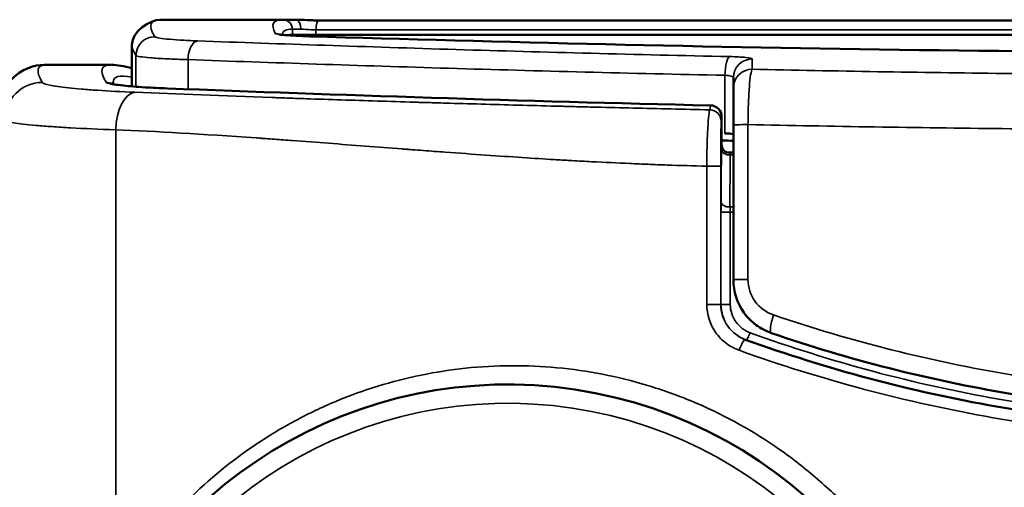
# Model space of a CAD drawing. Units: millimetres. Extents: x 1058 to 2640, y 731 to 2505.
# Drawn here: x 1538 to 1564, y 2492 to 2504 of the extents above; entities that cross this region are included whole.
import ezdxf

# ---------------------------------------------------------------- set-up
doc = ezdxf.new("R2010")
doc.units = ezdxf.units.MM
doc.header["$LTSCALE"] = 10
doc.layers.add('Visible (ISO)', color=7, linetype='Continuous', lineweight=50)
doc.layers.add('Visible Narrow (ISO)', color=7, linetype='Continuous', lineweight=35)

msp = doc.modelspace()

# ---------------------------------------------------------------- linework, layer by layer
at = {"layer": 'Visible (ISO)'}
for p, q in [((1541.57, 2504.236), (1541.57, 2504.236)), ((1541.57, 2504.236), (1544.825, 2504.236)), ((1544.942, 2503.821), (1544.942, 2503.821)), ((1545.075, 2503.836), (1548.272, 2503.836)), ((1561.227, 2503.836), (1596.555, 2503.836)), ((1540.815, 2503.569), (1540.815, 2503.569)), ((1540.815, 2503.563), (1540.815, 2502.462)), ((1538.566, 2503.036), (1538.566, 2503.036)), ((1540.257, 2503.036), (1538.566, 2503.036)), ((1556.815, 2502.694), (1556.815, 2502.421)), ((1556.815, 2501.438), (1556.815, 2502.421)), ((1556.503, 2501.658), (1556.503, 2500.901)), ((1556.815, 2497.322), (1556.815, 2501.438)), ((1540.815, 2501.29), (1540.815, 2501.29)), ((1556.12, 2501.031), (1556.12, 2501.031)), ((1556.815, 2500.701), (1556.702, 2500.701)), ((1557.146, 2495.725), (1557.146, 2495.725)), ((1556.77, 2495.536), (1556.77, 2495.536))]:
    msp.add_line(p, q, dxfattribs=at)
for centre, radius, start, end in [((1556.203, 2501.658), 0.3, 0, 88.7146), ((1556.703, 2500.901), 0.2, 180, 255.1106), ((1550.815, 2482.536), 12, 201.211, 161.516)]:
    msp.add_arc(centre, radius, start, end, dxfattribs=at)
for centre, major_axis, ratio, start_param, end_param in [((1544.833, 2503.986), (0.003, 0.25), 0.998609, 0, 0.010254), ((1545.175, 2503.985), (0, 0.25), 0.54307, 6.283116, 6.286174)]:
    msp.add_ellipse(centre, major_axis=major_axis, ratio=ratio, start_param=start_param, end_param=end_param, dxfattribs=at)
for points in [[(1540.815, 2503.569), (1540.815, 2503.935), (1541.291, 2504.236), (1541.57, 2504.236)], [(1544.825, 2504.236), (1544.828, 2504.236), (1544.832, 2504.236), (1544.836, 2504.236)], [(1544.836, 2504.236), (1544.858, 2504.236), (1544.984, 2504.236), (1545.175, 2504.235)], [(1545.075, 2503.836), (1545.024, 2503.836), (1544.981, 2503.832), (1544.945, 2503.822)], [(1540.268, 2503.036), (1540.429, 2503.036), (1540.604, 2503.004), (1540.815, 2502.947)], [(1540.315, 2502.576), (1540.315, 2502.576), (1540.319, 2502.553), (1540.336, 2502.518)], [(1541.763, 2502.409), (1546.259, 2502.237), (1551.164, 2502.071), (1556.21, 2501.957)], [(1541.503, 2501.256), (1541.503, 2501.256), (1541.503, 2501.256), (1541.503, 2501.256)], [(1556.503, 2501.023), (1556.608, 2501.021), (1556.712, 2501.019), (1556.815, 2501.017)], [(1556.702, 2500.701), (1556.688, 2500.701), (1556.673, 2500.703), (1556.658, 2500.706)]]:
    msp.add_open_spline(points, degree=3, dxfattribs=at)
for points, knots in [([(1545.175, 2504.235), (1545.268, 2504.235), (1545.372, 2504.23), (1545.527, 2504.223), (1545.576, 2504.221), (1545.676, 2504.218), (1545.727, 2504.217), (1545.776, 2504.217)], [0, 0, 0, 0, 0.03232702, 0.03232702, 0.04695716, 0.04695716, 0.06228785, 0.06228785, 0.06228785, 0.06228785]), ([(1545.776, 2504.217), (1548.184, 2504.219), (1550.656, 2504.218), (1555.185, 2504.218), (1557.268, 2504.218), (1560.416, 2504.219), (1561.541, 2504.219), (1563.164, 2504.217), (1563.718, 2504.216), (1564.768, 2504.211), (1565.264, 2504.208), (1565.66, 2504.202)], [0, 0, 0, 0, 0.747713, 0.747713, 1.362534, 1.362534, 1.707141, 1.707141, 1.894968, 1.894968, 2.094184, 2.094184, 2.094184, 2.094184]), ([(1544.719, 2503.848), (1544.719, 2503.848), (1544.72, 2503.848), (1544.728, 2503.846), (1544.74, 2503.844), (1544.788, 2503.837), (1544.832, 2503.832), (1544.963, 2503.82), (1545.062, 2503.813), (1545.285, 2503.802), (1545.41, 2503.797), (1545.543, 2503.793)], [0.0355847, 0.0355847, 0.0355847, 0.0355847, 0.0416458, 0.0416458, 0.0608062, 0.0608062, 0.0943656, 0.0943656, 0.1421111, 0.1421111, 0.187967, 0.187967, 0.187967, 0.187967]), ([(1545.543, 2503.793), (1550.569, 2503.643), (1556.12, 2503.503), (1567.386, 2503.358), (1573.248, 2503.354), (1584.872, 2503.487), (1590.775, 2503.635), (1596.087, 2503.793)], [0, 0, 0, 0, 1.718483, 1.718483, 3.431293, 3.431293, 5.247543, 5.247543, 5.247543, 5.247543]), ([(1561.227, 2503.836), (1560.85, 2503.836), (1560.469, 2503.836), (1559.556, 2503.836), (1559.02, 2503.836), (1557.415, 2503.835), (1556.344, 2503.835), (1554.202, 2503.835), (1553.13, 2503.836), (1550.986, 2503.836), (1549.918, 2503.836), (1548.664, 2503.836), (1548.468, 2503.836), (1548.272, 2503.836)], [0.03598901, 0.03598901, 0.03598901, 0.03598901, 0.03715051, 0.03715051, 0.03873773, 0.03873773, 0.04191217, 0.04191217, 0.04508662, 0.04508662, 0.04826106, 0.04826106, 0.04885044, 0.04885044, 0.04885044, 0.04885044]), ([(1537.315, 2501.869), (1537.315, 2502.131), (1537.447, 2502.503), (1538.017, 2503.018), (1538.341, 2503.036), (1538.566, 2503.036)], [0, 0, 0, 0, 0.433585, 0.433585, 1.016451, 1.016451, 1.016451, 1.016451]), ([(1540.267, 2502.533), (1540.267, 2502.533), (1540.269, 2502.532), (1540.283, 2502.528), (1540.308, 2502.523), (1540.4, 2502.506), (1540.488, 2502.494), (1540.745, 2502.467), (1540.939, 2502.451), (1541.344, 2502.427), (1541.546, 2502.417), (1541.763, 2502.409)], [0.0466991, 0.0466991, 0.0466991, 0.0466991, 0.0585647, 0.0585647, 0.0961236, 0.0961236, 0.1632575, 0.1632575, 0.2567382, 0.2567382, 0.3323416, 0.3323416, 0.3323416, 0.3323416]), ([(1556.815, 2501.188), (1556.815, 2501.194), (1556.793, 2501.199), (1556.712, 2501.208), (1556.655, 2501.211), (1556.591, 2501.213)], [0, 0, 0, 0, 0.0001968308, 0.0001968308, 0.0003936615, 0.0003936615, 0.0003936615, 0.0003936615]), ([(1557.828, 2495.903), (1557.681, 2495.954), (1557.545, 2496.025), (1557.296, 2496.21), (1557.187, 2496.321), (1556.916, 2496.699), (1556.815, 2497.008), (1556.815, 2497.322)], [0, 0, 0, 0, 0.000464592, 0.000464592, 0.000929184, 0.000929184, 0.001858369, 0.001858369, 0.001858369, 0.001858369]), ([(1557.14, 2495.727), (1559.308, 2494.945), (1561.532, 2494.352), (1564.953, 2493.748), (1566.108, 2493.595), (1567.864, 2493.44), (1568.453, 2493.401), (1569.633, 2493.349), (1570.224, 2493.336), (1571.406, 2493.336), (1571.997, 2493.349), (1573.177, 2493.401), (1573.767, 2493.44), (1575.522, 2493.595), (1576.677, 2493.748), (1580.098, 2494.352), (1582.322, 2494.945), (1584.49, 2495.727)], [0, 0, 0, 0, 0.00699284, 0.00699284, 0.01048926, 0.01048926, 0.01223747, 0.01223747, 0.01398568, 0.01398568, 0.01573389, 0.01573389, 0.01748211, 0.01748211, 0.02097853, 0.02097853, 0.02797137, 0.02797137, 0.02797137, 0.02797137]), ([(1583.802, 2495.903), (1582.766, 2495.547), (1581.712, 2495.233), (1579.569, 2494.69), (1578.488, 2494.464), (1575.23, 2493.92), (1573.034, 2493.736), (1569.7, 2493.736), (1568.577, 2493.784), (1566.363, 2493.969), (1565.268, 2494.108), (1562.019, 2494.654), (1559.901, 2495.192), (1557.828, 2495.903)], [0, 0, 0, 0, 0.00335417, 0.00335417, 0.00670835, 0.00670835, 0.0134167, 0.0134167, 0.01677087, 0.01677087, 0.02012505, 0.02012505, 0.0268334, 0.0268334, 0.0268334, 0.0268334])]:
    msp.add_open_spline(points, degree=3, knots=knots, dxfattribs=at)
at = {"layer": 'Visible Narrow (ISO)'}
for p, q in [((1545.083, 2503.836), (1545.083, 2503.986)), ((1545.711, 2503.967), (1545.711, 2503.836)), ((1540.921, 2502.454), (1540.921, 2503.285)), ((1542.307, 2503.174), (1542.307, 2502.388)), ((1557.315, 2502.919), (1557.315, 2503.192)), ((1556.591, 2501.213), (1556.591, 2502.757)), ((1556.503, 2500.901), (1556.503, 2501.658)), ((1556.503, 2501.658), (1556.503, 2501.658)), ((1557.204, 2501.447), (1557.204, 2497.331)), ((1540.382, 2501.309), (1540.382, 2491.334)), ((1540.921, 2501.285), (1540.921, 2501.285)), ((1556.502, 2500.901), (1556.503, 2500.901)), ((1556.503, 2500.901), (1556.503, 2500.901)), ((1556.734, 2500.643), (1556.815, 2500.643)), ((1556.108, 2496.667), (1556.108, 2500.34)), ((1556.481, 2500.34), (1556.481, 2496.667)), ((1556.486, 2499.118), (1556.686, 2499.118)), ((1556.486, 2496.666), (1556.486, 2499.118)), ((1556.686, 2499.118), (1556.733, 2499.118)), ((1556.815, 2499.26), (1556.721, 2499.26)), ((1556.733, 2499.118), (1556.733, 2496.666)), ((1556.733, 2499.118), (1556.815, 2499.118)), ((1556.108, 2496.667), (1556.481, 2496.667)), ((1556.481, 2496.667), (1556.486, 2496.666)), ((1556.486, 2496.666), (1556.686, 2496.666)), ((1556.686, 2496.666), (1556.733, 2496.666))]:
    msp.add_line(p, q, dxfattribs=at)
msp.add_arc((1550.815, 2482.536), 11.5, 201.211, 161.516, dxfattribs=at)
for centre, major_axis, ratio, start_param, end_param in [((1544.833, 2503.986), (0.003, 0.25), 0.998609, 4.722615, 6.283185), ((1545.175, 2503.985), (0, 0.25), 0.54307, 4.71327, 6.283116), ((1545.776, 2503.967), (0, 0.25), 0.258467, 0, 1.57059), ((1541.421, 2503.285), (-0.429, -0.257), 0.997955, 4.1744, 5.743394), ((1544.625, 2503.62), (0.11, 0.224), 0.999584, 0, 0.456379), ((1545.536, 2503.543), (0.007, 0.25), 0.479065, 0, 0.061983), ((1542.559, 2503.174), (0.018, 0.5), 0.504329, 0.071008, 1.588885), ((1556.717, 2502.757), (0.011, 0.5), 0.251708, 0.083574, 1.576104), ((1557.315, 2502.694), (-0.5, 0), 0.996518, 4.712389, 6.283185), ((1557.315, 2502.421), (-0.5, 0), 0.99561, 4.712389, 6.283185), ((1538.428, 2501.569), (0.857, 0.516), 0.997872, 1.029436, 2.598349), ((1540.127, 2502.273), (-0.257, -0.155), 0.99789, 3.61086, 4.168459), ((1540.889, 2501.309), (0.041, 0.999), 0.5069, 0.080973, 1.591645), ((1541.752, 2502.109), (0.011, 0.3), 0.506945, 0, 0.075098), ((1556.486, 2203.014), (-0.061, 300.022), 0.008735, 0.084867, 0.089377), ((1556.203, 2501.658), (0.007, 0.3), 0.254954, 0, 0.08778), ((1556.203, 2501.658), (0.298, -0.031), 0.996363, 0.10259, 1.672647), ((1556.724, 2203.153), (0, 299.583), 0.008727, 0.084868, 0.089381), ((1557.315, 2501.438), (-0.5, 0), 0.017904, 4.93742, 6.283185), ((1556.702, 2500.901), (0, -0.2), 0.999962, 4.712389, 6.283185), ((1556.703, 2500.901), (0, -0.2), 0.999962, 4.712389, 6.059323), ((1575.175, 300.736), (0, 3069.202), 0.008727, 0.771573, 0.772219), ((1556.7, 2500.784), (-0.2, 0.002), 0.71679, 0.012515, 1.748097), ((1634.249, 288.048), (41.276, -3087.159), 0.022267, 3.91302, 3.913662), ((1556.181, 2500.34), (0.3, 0), 0.000157, 0.008727, 1.818443), ((1556.687, 2499.401), (-0.2, 0.002), 0.716339, 0.012507, 1.744263), ((1557.315, 2497.322), (-0.5, 0), 0.017903, 4.937148, 6.283185), ((1557.99, 2496.376), (-0.162, -0.473), 0.206146, 4.764628, 6.283185), ((1557.038, 2495.445), (0.102, 0.282), 0.217743, 0, 1.649182), ((1557.214, 2495.913), (-0.068, -0.188), 0.213169, 0, 1.647506)]:
    msp.add_ellipse(centre, major_axis=major_axis, ratio=ratio, start_param=start_param, end_param=end_param, dxfattribs=at)
for points in [[(1541.57, 2504.236), (1541.29, 2504.236), (1541.241, 2504.086), (1541.421, 2503.784)], [(1544.625, 2503.87), (1544.502, 2504.114), (1544.568, 2504.236), (1544.825, 2504.236)], [(1545.083, 2503.986), (1544.912, 2503.988), (1544.823, 2503.937), (1544.816, 2503.834)], [(1545.311, 2503.985), (1545.177, 2503.986), (1545.091, 2503.986), (1545.083, 2503.986)], [(1545.582, 2503.971), (1545.486, 2503.976), (1545.392, 2503.985), (1545.311, 2503.985)], [(1545.711, 2503.967), (1545.669, 2503.967), (1545.626, 2503.968), (1545.582, 2503.971)], [(1540.921, 2503.285), (1540.85, 2503.403), (1540.815, 2503.498), (1540.815, 2503.569)], [(1538.566, 2503.036), (1538.287, 2503.036), (1538.24, 2502.881), (1538.428, 2502.568)], [(1540.127, 2502.573), (1539.939, 2502.883), (1539.988, 2503.036), (1540.268, 2503.036)], [(1540.815, 2502.709), (1540.486, 2502.771), (1540.318, 2502.727), (1540.315, 2502.574)], [(1556.502, 2500.901), (1556.501, 2500.901), (1556.5, 2500.859), (1556.5, 2500.784)], [(1556.734, 2500.643), (1556.725, 2500.681), (1556.714, 2500.701), (1556.702, 2500.701)], [(1556.486, 2499.118), (1556.486, 2499.225), (1556.487, 2499.327), (1556.487, 2499.401)], [(1556.721, 2499.26), (1556.728, 2499.224), (1556.733, 2499.172), (1556.733, 2499.118)]]:
    msp.add_open_spline(points, degree=3, dxfattribs=at)
for points, knots in [([(1541.421, 2503.784), (1541.427, 2503.773), (1541.458, 2503.763), (1541.566, 2503.742), (1541.645, 2503.731), (1541.842, 2503.712), (1541.963, 2503.702), (1542.238, 2503.686), (1542.39, 2503.679), (1542.559, 2503.673)], [0, 0, 0, 0, 0.00057895, 0.00057895, 0.0011579, 0.0011579, 0.00173685, 0.00173685, 0.0023158, 0.0023158, 0.0023158, 0.0023158]), ([(1545.536, 2503.793), (1545.4, 2503.797), (1545.278, 2503.801), (1545.057, 2503.813), (1544.959, 2503.819), (1544.801, 2503.833), (1544.738, 2503.84), (1544.653, 2503.855), (1544.629, 2503.862), (1544.625, 2503.87)], [0, 0, 0, 0, 0.0004565, 0.0004565, 0.000912999, 0.000912999, 0.001369499, 0.001369499, 0.001825999, 0.001825999, 0.001825999, 0.001825999]), ([(1596.094, 2503.793), (1594.149, 2503.735), (1592.157, 2503.678), (1588.085, 2503.576), (1586.005, 2503.53), (1582.817, 2503.472), (1581.743, 2503.455), (1579.573, 2503.425), (1578.475, 2503.412), (1575.193, 2503.381), (1573.006, 2503.371), (1568.633, 2503.371), (1566.447, 2503.381), (1563.716, 2503.407), (1563.169, 2503.413), (1562.077, 2503.425), (1561.53, 2503.432), (1559.899, 2503.455), (1558.824, 2503.472), (1555.632, 2503.53), (1553.549, 2503.576), (1549.474, 2503.678), (1547.482, 2503.735), (1545.536, 2503.793)], [0, 0, 0, 0, 0.00655977, 0.00655977, 0.01311953, 0.01311953, 0.01639941, 0.01639941, 0.0196793, 0.0196793, 0.02623906, 0.02623906, 0.03279883, 0.03279883, 0.03443877, 0.03443877, 0.03607871, 0.03607871, 0.03935859, 0.03935859, 0.04591836, 0.04591836, 0.05247813, 0.05247813, 0.05247813, 0.05247813]), ([(1565.858, 2503.952), (1565.725, 2503.954), (1565.583, 2503.956), (1565.278, 2503.958), (1565.116, 2503.96), (1564.611, 2503.963), (1564.251, 2503.964), (1563.494, 2503.966), (1563.094, 2503.967), (1562.277, 2503.968), (1561.861, 2503.968), (1560.597, 2503.969), (1559.731, 2503.969), (1557.966, 2503.968), (1557.084, 2503.968), (1555.322, 2503.968), (1554.441, 2503.968), (1552.681, 2503.968), (1551.802, 2503.968), (1549.164, 2503.969), (1547.427, 2503.969), (1545.711, 2503.967)], [0.03027573, 0.03027573, 0.03027573, 0.03027573, 0.03094288, 0.03094288, 0.03161003, 0.03161003, 0.03294433, 0.03294433, 0.03427863, 0.03427863, 0.03561293, 0.03561293, 0.03828152, 0.03828152, 0.04095012, 0.04095012, 0.04361871, 0.04361871, 0.04628731, 0.04628731, 0.0516245, 0.0516245, 0.0516245, 0.0516245]), ([(1542.559, 2503.673), (1544.784, 2503.593), (1547.077, 2503.515), (1551.796, 2503.372), (1554.222, 2503.308), (1556.717, 2503.256)], [0, 0, 0, 0, 0.00766343, 0.00766343, 0.01532686, 0.01532686, 0.01532686, 0.01532686]), ([(1542.307, 2503.174), (1542.102, 2503.18), (1541.916, 2503.187), (1541.582, 2503.203), (1541.434, 2503.213), (1541.194, 2503.232), (1541.099, 2503.242), (1540.966, 2503.263), (1540.929, 2503.274), (1540.921, 2503.285)], [0, 0, 0, 0, 0.000703501, 0.000703501, 0.001407002, 0.001407002, 0.002110503, 0.002110503, 0.002814003, 0.002814003, 0.002814003, 0.002814003]), ([(1556.591, 2502.757), (1554.075, 2502.81), (1551.627, 2502.874), (1546.866, 2503.016), (1544.552, 2503.094), (1542.307, 2503.174)], [0.00022968, 0.00022968, 0.00022968, 0.00022968, 0.00795958, 0.00795958, 0.01568948, 0.01568948, 0.01568948, 0.01568948]), ([(1557.315, 2503.192), (1557.315, 2503.207), (1557.256, 2503.221), (1557.04, 2503.244), (1556.888, 2503.252), (1556.717, 2503.256)], [0, 0, 0, 0, 0.000526743, 0.000526743, 0.001053486, 0.001053486, 0.001053486, 0.001053486]), ([(1556.815, 2502.694), (1556.815, 2502.708), (1556.794, 2502.722), (1556.713, 2502.745), (1556.656, 2502.754), (1556.591, 2502.757)], [0, 0, 0, 0, 0.0001997687, 0.0001997687, 0.0003995373, 0.0003995373, 0.0003995373, 0.0003995373]), ([(1557.315, 2502.919), (1557.301, 2502.902), (1557.288, 2502.852), (1557.262, 2502.69), (1557.25, 2502.581), (1557.23, 2502.312), (1557.221, 2502.156), (1557.209, 2501.815), (1557.205, 2501.633), (1557.204, 2501.447)], [0, 0, 0, 0, 0.00054883, 0.00054883, 0.001097661, 0.001097661, 0.001646491, 0.001646491, 0.002195322, 0.002195322, 0.002195322, 0.002195322]), ([(1557.315, 2502.919), (1559.534, 2502.87), (1561.768, 2502.832), (1566.268, 2502.781), (1568.534, 2502.768), (1573.097, 2502.768), (1575.362, 2502.781), (1579.862, 2502.832), (1582.097, 2502.87), (1584.315, 2502.919)], [0.0005108, 0.0005108, 0.0005108, 0.0005108, 0.00730636, 0.00730636, 0.01410191, 0.01410191, 0.02089747, 0.02089747, 0.02769302, 0.02769302, 0.02769302, 0.02769302]), ([(1538.428, 2502.568), (1538.442, 2502.544), (1538.509, 2502.52), (1538.685, 2502.484), (1538.757, 2502.471), (1538.924, 2502.447), (1539.115, 2502.424), (1539.35, 2502.401), (1539.608, 2502.38), (1539.748, 2502.369), (1540.194, 2502.339), (1540.524, 2502.321), (1540.889, 2502.306)], [0, 0, 0, 0, 0.001254968, 0.001254968, 0.001882452, 0.001882452, 0.002509936, 0.00313742, 0.00313742, 0.003764904, 0.003764904, 0.005019872, 0.005019872, 0.005019872, 0.005019872]), ([(1541.752, 2502.408), (1541.511, 2502.417), (1541.293, 2502.428), (1540.999, 2502.447), (1540.906, 2502.453), (1540.736, 2502.467), (1540.658, 2502.474), (1540.448, 2502.496), (1540.335, 2502.511), (1540.181, 2502.542), (1540.137, 2502.558), (1540.127, 2502.573)], [0, 0, 0, 0, 0.000827366, 0.000827366, 0.001241049, 0.001241049, 0.001654732, 0.001654732, 0.002482098, 0.002482098, 0.003309464, 0.003309464, 0.003309464, 0.003309464]), ([(1540.889, 2502.306), (1542.037, 2502.259), (1543.254, 2502.212), (1544.58, 2502.165), (1544.619, 2502.164), (1544.694, 2502.161), (1544.806, 2502.157), (1545.069, 2502.148), (1545.602, 2502.13), (1546.69, 2502.094), (1547.705, 2502.062), (1548.415, 2502.04), (1548.499, 2502.038), (1548.535, 2502.037), (1548.649, 2502.033), (1548.88, 2502.027), (1549.424, 2502.011), (1550.538, 2501.979), (1551.578, 2501.951), (1552.329, 2501.932), (1552.394, 2501.93), (1552.437, 2501.929), (1552.456, 2501.929), (1552.553, 2501.926), (1552.786, 2501.92), (1553.337, 2501.906), (1554.469, 2501.879), (1555.489, 2501.855), (1556.191, 2501.839)], [0, 0, 0, 0, 0.2456598, 0.2456598, 0.2533366, 0.2533366, 0.2610135, 0.2763672, 0.3070747, 0.3684896, 0.4913195, 0.4989964, 0.4989964, 0.5066733, 0.5066733, 0.522027, 0.5527345, 0.6141494, 0.7369793, 0.7446561, 0.7484946, 0.7484946, 0.752333, 0.752333, 0.7676867, 0.7983942, 0.8598092, 0.982639, 0.982639, 0.982639, 0.982639]), ([(1556.203, 2501.956), (1553.655, 2502.014), (1551.178, 2502.083), (1546.361, 2502.237), (1544.021, 2502.322), (1541.752, 2502.408)], [0, 0, 0, 0, 0.00783261, 0.00783261, 0.01566522, 0.01566522, 0.01566522, 0.01566522]), ([(1556.108, 2500.34), (1556.109, 2500.526), (1556.112, 2500.715), (1556.121, 2501.062), (1556.127, 2501.223), (1556.142, 2501.495), (1556.151, 2501.608), (1556.17, 2501.771), (1556.181, 2501.822), (1556.191, 2501.839)], [-0.00000006, -0.00000006, -0.00000006, -0.00000006, 0.000559834, 0.000559834, 0.001119728, 0.001119728, 0.001679622, 0.001679622, 0.002239516, 0.002239516, 0.002239516, 0.002239516]), ([(1556.491, 2501.54), (1556.491, 2501.618), (1556.459, 2501.696), (1556.348, 2501.806), (1556.27, 2501.839), (1556.191, 2501.839)], [0, 0, 0, 0, 0.5, 0.5, 1, 1, 1, 1]), ([(1540.382, 2501.309), (1539.945, 2501.324), (1539.548, 2501.341), (1539.014, 2501.371), (1538.845, 2501.382), (1538.536, 2501.403), (1538.254, 2501.426), (1538.025, 2501.449), (1537.824, 2501.473), (1537.737, 2501.485), (1537.526, 2501.522), (1537.446, 2501.546), (1537.429, 2501.569)], [0, 0, 0, 0, 0.001502803, 0.001502803, 0.002254204, 0.002254204, 0.003005605, 0.003757007, 0.003757007, 0.004508408, 0.004508408, 0.006011211, 0.006011211, 0.006011211, 0.006011211]), ([(1556.491, 2501.54), (1556.49, 2501.526), (1556.489, 2501.485), (1556.486, 2501.356), (1556.485, 2501.266), (1556.483, 2501.049), (1556.483, 2500.92), (1556.482, 2500.641), (1556.481, 2500.491), (1556.481, 2500.34)], [0, 0, 0, 0, 0.000453099, 0.000453099, 0.000906197, 0.000906197, 0.001359296, 0.001359296, 0.001812394, 0.001812394, 0.001812394, 0.001812394]), ([(1584.427, 2501.447), (1582.188, 2501.4), (1579.935, 2501.364), (1575.398, 2501.314), (1573.114, 2501.302), (1568.517, 2501.302), (1566.233, 2501.314), (1561.696, 2501.364), (1559.442, 2501.4), (1557.204, 2501.447)], [0.00039634, 0.00039634, 0.00039634, 0.00039634, 0.0072458, 0.0072458, 0.01409525, 0.01409525, 0.02094471, 0.02094471, 0.02779417, 0.02779417, 0.02779417, 0.02779417]), ([(1556.108, 2500.34), (1555.746, 2500.349), (1555.394, 2500.36), (1554.884, 2500.378), (1554.716, 2500.384), (1554.386, 2500.397), (1554.225, 2500.404), (1553.73, 2500.426), (1553.391, 2500.443), (1552.872, 2500.47), (1552.653, 2500.482), (1552.408, 2500.496), (1552.33, 2500.501), (1552.297, 2500.503), (1552.274, 2500.504), (1552.261, 2500.505), (1552.188, 2500.509), (1552.122, 2500.513), (1551.518, 2500.549), (1550.907, 2500.589), (1549.881, 2500.661), (1549.522, 2500.687), (1548.956, 2500.728), (1548.666, 2500.75), (1548.342, 2500.774), (1548.216, 2500.784), (1548.178, 2500.787), (1548.165, 2500.787), (1548.145, 2500.789), (1548.094, 2500.793), (1548.042, 2500.797), (1547.346, 2500.85), (1546.696, 2500.9), (1545.728, 2500.975), (1545.246, 2501.011), (1544.687, 2501.052), (1544.409, 2501.072), (1544.289, 2501.081), (1544.23, 2501.085), (1544.21, 2501.086), (1544.165, 2501.09), (1542.715, 2501.192), (1541.454, 2501.265), (1540.382, 2501.309)], [0.0206506, 0.0206506, 0.0206506, 0.0206506, 0.08186, 0.08186, 0.1124646, 0.1124646, 0.1430693, 0.1430693, 0.2042786, 0.2042786, 0.2348833, 0.2425345, 0.2463601, 0.2482729, 0.2482729, 0.2501856, 0.2501856, 0.265488, 0.265488, 0.3879066, 0.3879066, 0.449116, 0.449116, 0.4797207, 0.495023, 0.4988486, 0.4988486, 0.5007614, 0.5007614, 0.5026742, 0.5103253, 0.5103253, 0.632744, 0.632744, 0.6939533, 0.724558, 0.7398603, 0.7475115, 0.7475115, 0.7513371, 0.7513371, 0.7551627, 1, 1, 1, 1]), ([(1557.204, 2497.331), (1557.204, 2497.119), (1557.273, 2496.912), (1557.517, 2496.577), (1557.689, 2496.452), (1557.885, 2496.385)], [0, 0, 0, 0, 0.000630663, 0.000630663, 0.001261326, 0.001261326, 0.001261326, 0.001261326]), ([(1556.969, 2495.445), (1556.845, 2495.49), (1556.73, 2495.552), (1556.519, 2495.711), (1556.426, 2495.806), (1556.195, 2496.13), (1556.108, 2496.397), (1556.108, 2496.667)], [0, 0, 0, 0, 0.000400432, 0.000400432, 0.000800864, 0.000800864, 0.001601727, 0.001601727, 0.001601727, 0.001601727]), ([(1556.481, 2496.667), (1556.481, 2496.458), (1556.549, 2496.252), (1556.785, 2495.921), (1556.951, 2495.796), (1557.14, 2495.727)], [0, 0, 0, 0, 0.000624761, 0.000624761, 0.001249523, 0.001249523, 0.001249523, 0.001249523]), ([(1557.146, 2495.725), (1556.954, 2495.795), (1556.787, 2495.922), (1556.552, 2496.255), (1556.486, 2496.459), (1556.486, 2496.666)], [0.000000045, 0.000000045, 0.000000045, 0.000000045, 0.00061249, 0.00061249, 0.001224979, 0.001224979, 0.001224979, 0.001224979]), ([(1556.733, 2496.666), (1556.733, 2496.5), (1556.786, 2496.336), (1556.974, 2496.07), (1557.106, 2495.969), (1557.259, 2495.913)], [0, 0, 0, 0, 0.0004955583, 0.0004955583, 0.0009911166, 0.0009911166, 0.0009911166, 0.0009911166]), ([(1557.885, 2496.385), (1559.949, 2495.682), (1562.058, 2495.151), (1565.293, 2494.612), (1566.383, 2494.475), (1568.587, 2494.292), (1569.705, 2494.245), (1573.024, 2494.245), (1575.211, 2494.426), (1578.454, 2494.963), (1579.531, 2495.187), (1581.664, 2495.723), (1582.713, 2496.033), (1583.746, 2496.385)], [0, 0, 0, 0, 0.0065959, 0.0065959, 0.00989385, 0.00989385, 0.0131918, 0.0131918, 0.0197877, 0.0197877, 0.02308565, 0.02308565, 0.02638359, 0.02638359, 0.02638359, 0.02638359]), ([(1557.259, 2495.913), (1559.41, 2495.135), (1561.615, 2494.545), (1565.007, 2493.945), (1566.151, 2493.793), (1567.89, 2493.64), (1568.475, 2493.601), (1569.644, 2493.549), (1570.229, 2493.536), (1571.401, 2493.536), (1571.986, 2493.549), (1573.156, 2493.601), (1573.74, 2493.64), (1575.479, 2493.793), (1576.624, 2493.945), (1580.015, 2494.545), (1582.22, 2495.135), (1584.371, 2495.913)], [0, 0, 0, 0, 0.00692967, 0.00692967, 0.01039451, 0.01039451, 0.01212693, 0.01212693, 0.01385935, 0.01385935, 0.01559176, 0.01559176, 0.01732418, 0.01732418, 0.02078902, 0.02078902, 0.02771869, 0.02771869, 0.02771869, 0.02771869]), ([(1584.661, 2495.445), (1582.465, 2494.657), (1580.213, 2494.059), (1576.748, 2493.451), (1575.579, 2493.297), (1573.802, 2493.141), (1573.205, 2493.102), (1572.011, 2493.049), (1571.413, 2493.036), (1570.217, 2493.036), (1569.619, 2493.049), (1568.425, 2493.102), (1567.828, 2493.141), (1566.051, 2493.297), (1564.882, 2493.451), (1561.418, 2494.059), (1559.166, 2494.657), (1556.969, 2495.445)], [-0.01434941, -0.01434941, -0.01434941, -0.01434941, -0.00717471, -0.00717471, -0.00358735, -0.00358735, -0.00179368, -0.00179368, 0, 0, 0.00179368, 0.00179368, 0.00358735, 0.00358735, 0.00717471, 0.00717471, 0.01434941, 0.01434941, 0.01434941, 0.01434941]), ([(1542.295, 2491.455), (1542.87, 2492.024), (1543.486, 2492.525), (1544.471, 2493.182), (1544.809, 2493.385), (1545.507, 2493.759), (1545.868, 2493.931), (1546.973, 2494.392), (1547.73, 2494.625), (1548.898, 2494.865), (1549.292, 2494.927), (1550.093, 2495.011), (1550.502, 2495.034), (1551.72, 2495.041), (1552.528, 2494.966), (1553.732, 2494.731), (1554.132, 2494.633), (1554.93, 2494.392), (1555.327, 2494.25), (1556.483, 2493.769), (1557.218, 2493.372), (1558.265, 2492.66), (1558.605, 2492.402), (1559.26, 2491.85), (1559.573, 2491.557), (1559.872, 2491.247)], [0, 0, 0, 0, 0.00256166, 0.00256166, 0.00384249, 0.00384249, 0.00512333, 0.00512333, 0.00768499, 0.00768499, 0.00896582, 0.00896582, 0.01024665, 0.01024665, 0.01280831, 0.01280831, 0.01408914, 0.01408914, 0.01536998, 0.01536998, 0.01793164, 0.01793164, 0.01921247, 0.01921247, 0.0204933, 0.0204933, 0.0204933, 0.0204933])]:
    msp.add_open_spline(points, degree=3, knots=knots, dxfattribs=at)

doc.saveas('drawing.dxf')
